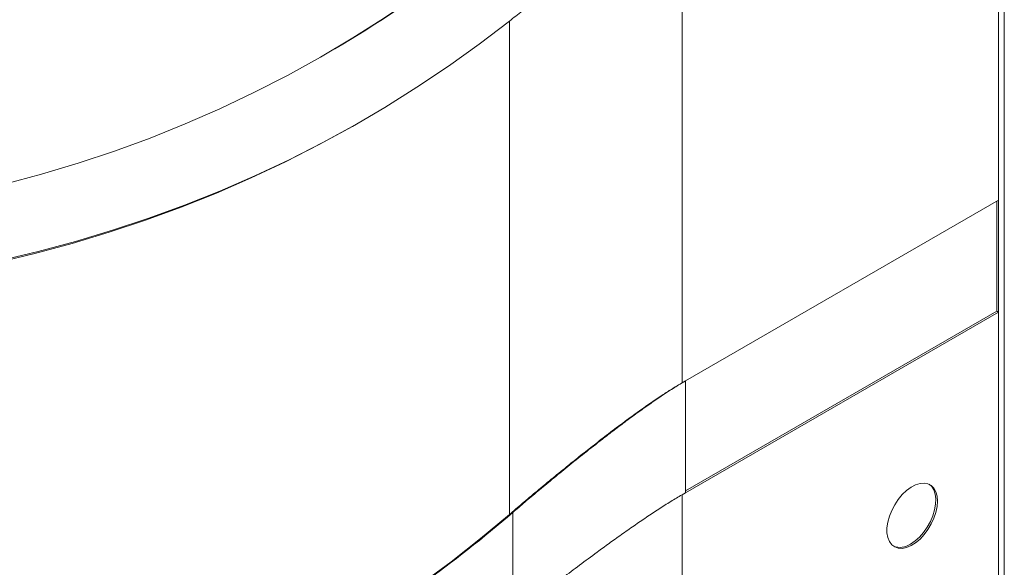
# Model space of a CAD drawing. Extents: x 1002.9 to 1025.6, y 117.1 to 133.1.
# Drawn here: x 1020.3 to 1021, y 125.9 to 126.3 of the extents above; entities that cross this region are included whole.
import ezdxf

# ---------------------------------------------------------------- set-up
doc = ezdxf.new("R2010")
doc.units = 0
doc.header["$MEASUREMENT"] = 0
doc.layers.get('0').update_dxf_attribs({"linetype": 'CONTINUOUS'})

msp = doc.modelspace()

# ---------------------------------------------------------------- linework, layer by layer
at = {"color": 7, "linetype": 'Continuous', "lineweight": 15}
for p, q in [((1021.03762, 124.71766), (1021.03762, 128.43164)), ((1021.04196, 124.71766), (1021.04196, 128.43195)), ((1021.03752, 126.19257), (1021.03752, 126.56591)), ((1020.79445, 126.05225), (1020.79445, 126.42559)), ((1020.66187, 125.95118), (1020.66187, 126.33024)), ((1020.51931, 126.30401), (1020.52192, 126.30551)), ((1021.03752, 126.19257), (1020.7971, 126.05378)), ((1021.03619, 126.10737), (1021.03619, 126.19181)), ((1020.7971, 125.96935), (1021.03619, 126.10737)), ((1020.7971, 125.96782), (1021.03752, 126.10661)), ((1021.03619, 126.10737), (1021.03752, 126.10661)), ((1021.03752, 125.73327), (1021.03752, 126.10661)), ((1020.7971, 126.05378), (1020.79445, 126.05225)), ((1020.7971, 126.05378), (1020.7971, 125.96782)), ((1020.7971, 125.96782), (1020.79445, 125.96629)), ((1020.79445, 125.59295), (1020.79445, 125.96629))]:
    msp.add_line(p, q, dxfattribs=at)
at = {"color": 8, "linetype": 'Continuous', "lineweight": 15}
msp.add_line((1020.66452, 125.95271), (1020.66452, 125.87301), dxfattribs=at)
at = {"color": 7, "linetype": 'Continuous', "lineweight": 15, "flags": 128}
for points in [[(1020.27405, 126.20479), (1020.30259, 126.21249), (1020.33076, 126.22098), (1020.35854, 126.23027), (1020.38593, 126.24035), (1020.41292, 126.25121), (1020.43949, 126.26287), (1020.46565, 126.2753), (1020.49138, 126.28851), (1020.51668, 126.30249), (1020.54153, 126.31724), (1020.56594, 126.33276), (1020.58988, 126.34904), (1020.61336, 126.36607)], [(1020.26838, 126.14482), (1020.2974, 126.15174), (1020.32607, 126.15944), (1020.35436, 126.16793), (1020.38227, 126.17721), (1020.40979, 126.18728), (1020.43692, 126.19812), (1020.46364, 126.20975), (1020.48995, 126.22214), (1020.51583, 126.23531), (1020.54129, 126.24924), (1020.56631, 126.26393), (1020.59089, 126.27939), (1020.61501, 126.29559), (1020.63867, 126.31254), (1020.66187, 126.33024)], [(1020.27103, 126.14635), (1020.30005, 126.15327), (1020.32872, 126.16097), (1020.35701, 126.16946), (1020.38492, 126.17874), (1020.41244, 126.18881), (1020.43957, 126.19965), (1020.46629, 126.21128), (1020.4926, 126.22367), (1020.51849, 126.23684), (1020.54394, 126.25077), (1020.54898, 126.25365)], [(1020.99067, 125.96139), (1020.99036, 125.9572), (1020.98943, 125.95279), (1020.98792, 125.94829), (1020.98587, 125.94385), (1020.98335, 125.93961), (1020.98044, 125.93571), (1020.97723, 125.93228), (1020.97384, 125.92942), (1020.97035, 125.92723), (1020.9669, 125.92578), (1020.96358, 125.92511), (1020.96051, 125.92524), (1020.95779, 125.92618), (1020.95549, 125.92789), (1020.95371, 125.93031), (1020.95248, 125.93337), (1020.95186, 125.93697), (1020.95186, 125.941), (1020.95248, 125.94532), (1020.95371, 125.9498), (1020.95549, 125.95428), (1020.95779, 125.95864), (1020.96051, 125.96272), (1020.96358, 125.9664), (1020.9669, 125.96956), (1020.97035, 125.9721), (1020.97384, 125.97393), (1020.97723, 125.97499), (1020.98044, 125.97526), (1020.98335, 125.97472), (1020.98587, 125.9734), (1020.98792, 125.97132), (1020.98943, 125.96857), (1020.99036, 125.96522), (1020.99067, 125.96139)], [(1020.96994, 125.92845), (1020.97342, 125.93082), (1020.97678, 125.93383), (1020.97992, 125.93739), (1020.98274, 125.94138), (1020.98515, 125.94568), (1020.98707, 125.95015), (1020.98844, 125.95465), (1020.98921, 125.95902), (1020.98937, 125.96313), (1020.9889, 125.96685), (1020.98782, 125.97006), (1020.98617, 125.97265), (1020.98432, 125.97433)], [(1020.66187, 125.95118), (1020.63974, 125.93266), (1020.61715, 125.91487), (1020.59409, 125.8978)]]:
    msp.add_lwpolyline(points, dxfattribs=at)
at = {"color": 7, "linetype": 'Continuous', "lineweight": 15}
for centre, radius, start, end in [((1020.04917, 127.12424), 0.94542, 300.0033, 306.69861), ((1020.04569, 126.66864), 0.94632, 300.01504, 310.8392), ((1020.9618, 125.93989), 0.01405, 249.38738, 305.4562)]:
    msp.add_arc(centre, radius, start, end, dxfattribs=at)
for points, knots in [([(1020.79445, 126.42559), (1020.79161, 126.42392), (1020.78594, 126.42057), (1020.77658, 126.41462), (1020.76705, 126.40831), (1020.75742, 126.40172), (1020.74782, 126.39498), (1020.73838, 126.38821), (1020.72753, 126.38031), (1020.71555, 126.37143), (1020.70283, 126.36185), (1020.69205, 126.35364), (1020.68166, 126.34565), (1020.67164, 126.3379), (1020.66512, 126.33279), (1020.66187, 126.33024)], [0, 0, 0, 0, 0.059883, 0.119825, 0.179154, 0.238555, 0.300361, 0.362407, 0.424335, 0.521382, 0.61879, 0.716004, 0.786886, 0.893441, 1, 1, 1, 1]), ([(1020.66187, 125.95118), (1020.66512, 125.95398), (1020.67164, 125.95957), (1020.68251, 125.9687), (1020.69387, 125.9781), (1020.7048, 125.98701), (1020.71546, 125.99559), (1020.7257, 126.00369), (1020.7368, 126.0123), (1020.74879, 126.02138), (1020.76039, 126.02986), (1020.77088, 126.03723), (1020.77955, 126.04306), (1020.78754, 126.04817), (1020.79214, 126.05089), (1020.79445, 126.05225)], [0, 0, 0, 0, 0.107497, 0.214992, 0.311113, 0.407215, 0.481358, 0.555606, 0.629657, 0.710626, 0.791453, 0.847894, 0.904259, 0.952143, 1, 1, 1, 1]), ([(1020.7971, 126.05378), (1020.79432, 126.05213), (1020.78876, 126.04883), (1020.77963, 126.04289), (1020.77037, 126.03657), (1020.76098, 126.02989), (1020.75159, 126.023), (1020.7423, 126.01599), (1020.73149, 126.00767), (1020.71944, 125.9982), (1020.70658, 125.98785), (1020.69463, 125.97807), (1020.68359, 125.96892), (1020.67343, 125.96036), (1020.66749, 125.95526), (1020.66452, 125.95271)], [0, 0, 0, 0, 0.057325, 0.114708, 0.17145, 0.228264, 0.288684, 0.349339, 0.409886, 0.508087, 0.606657, 0.705038, 0.803294, 0.901726, 1, 1, 1, 1]), ([(1020.79445, 125.96629), (1020.79161, 125.96461), (1020.78594, 125.96126), (1020.77658, 125.95531), (1020.76705, 125.94901), (1020.75742, 125.94242), (1020.74782, 125.93568), (1020.73838, 125.92891), (1020.72753, 125.921), (1020.71555, 125.91213), (1020.70283, 125.90254), (1020.69205, 125.89433), (1020.68166, 125.88635), (1020.67164, 125.8786), (1020.66512, 125.87349), (1020.66187, 125.87093)], [0, 0, 0, 0, 0.059883, 0.119825, 0.179154, 0.238555, 0.300361, 0.362407, 0.424335, 0.521382, 0.618791, 0.716004, 0.786886, 0.893441, 1, 1, 1, 1])]:
    msp.add_open_spline(points, degree=3, knots=knots, dxfattribs=at)

doc.saveas('drawing.dxf')
